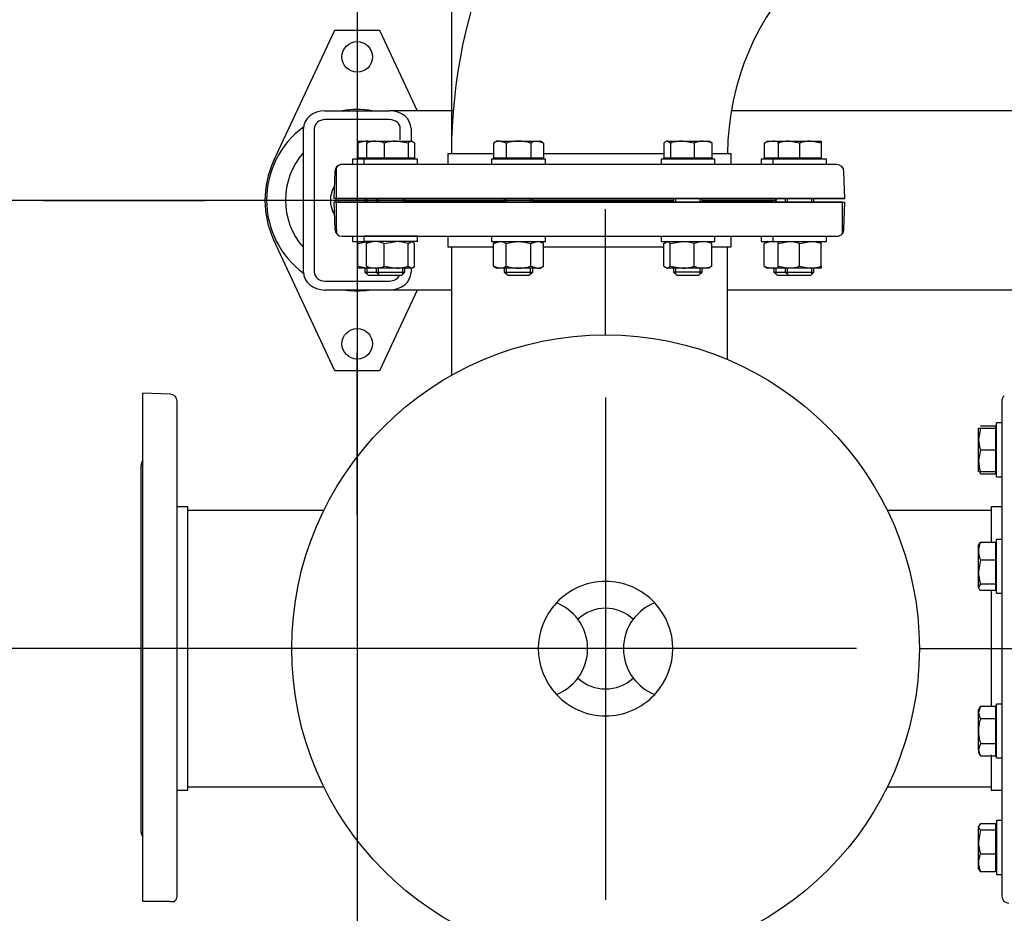
# Model space of a CAD drawing. Units: millimetres. Extents: x 200 to 8226, y 200 to 5740.
# Drawn here: x 689 to 1238, y 4170 to 4668 of the extents above; entities that cross this region are included whole.
import ezdxf
from ezdxf.lldxf.tags import DXFTag

# ---------------------------------------------------------------- set-up
doc = ezdxf.new("R2010")
doc.units = ezdxf.units.MM
for name, color, linetype in [('11021_-_BS_4848_', 7, 'Continuous'), ('22003_OUTRIGGER_', 7, 'Continuous'), ('62014_DN150_PRES', 7, 'Continuous'), ('63060_ELBOW_DN15', 7, 'Continuous'), ('63113_VMV_DN150_', 7, 'Continuous'), ('63113A_VMV_DN150', 7, 'Continuous'), ('80005_F35_LV', 7, 'Continuous'), ('Default', 7, 'Continuous'), ('M16_FULL_HEX_NUT', 7, 'Continuous'), ('M16_PLAIN_WASHER', 7, 'Continuous'), ('M16_X_120_LG_HEX', 7, 'Continuous'), ('M16_X_35_LG_HEX_', 7, 'Continuous'), ('M16_X_65_LG_HEX_', 7, 'Continuous'), ('VMV_DN150_BRANCH', 7, 'Continuous')]:
    doc.layers.add(name, color=color, linetype=linetype)
doc.styles.add('SEACAD_seiso_ttf', font='AGENCYR.TTF')
tags = doc.linetypes.add('CENTER2', pattern=[28.575, 19.05, -3.175, 3.175, -3.175]).pattern_tags.tags
tags[10:11] = [DXFTag(74, 4), DXFTag(75, 0), DXFTag(340, '0'), DXFTag(46, 0.0), DXFTag(50, 0.0), DXFTag(44, 0.0), DXFTag(45, 0.0)]
tags[8:9] = [DXFTag(74, 4), DXFTag(75, 0), DXFTag(340, '0'), DXFTag(46, 0.0), DXFTag(50, 0.0), DXFTag(44, 0.0), DXFTag(45, 0.0)]
tags[6:7] = [DXFTag(74, 4), DXFTag(75, 0), DXFTag(340, '0'), DXFTag(46, 0.0), DXFTag(50, 0.0), DXFTag(44, 0.0), DXFTag(45, 0.0)]
tags[4:5] = [DXFTag(74, 4), DXFTag(75, 0), DXFTag(340, '0'), DXFTag(46, 0.0), DXFTag(50, 0.0), DXFTag(44, 0.0), DXFTag(45, 0.0)]
tags = doc.linetypes.add('PHANTOM2', pattern=[31.75, 15.875, -3.175, 3.175, -3.175, 3.175, -3.175]).pattern_tags.tags
tags[14:15] = [DXFTag(74, 4), DXFTag(75, 0), DXFTag(340, '0'), DXFTag(46, 0.0), DXFTag(50, 0.0), DXFTag(44, 0.0), DXFTag(45, 0.0)]
tags[12:13] = [DXFTag(74, 4), DXFTag(75, 0), DXFTag(340, '0'), DXFTag(46, 0.0), DXFTag(50, 0.0), DXFTag(44, 0.0), DXFTag(45, 0.0)]
tags[10:11] = [DXFTag(74, 4), DXFTag(75, 0), DXFTag(340, '0'), DXFTag(46, 0.0), DXFTag(50, 0.0), DXFTag(44, 0.0), DXFTag(45, 0.0)]
tags[8:9] = [DXFTag(74, 4), DXFTag(75, 0), DXFTag(340, '0'), DXFTag(46, 0.0), DXFTag(50, 0.0), DXFTag(44, 0.0), DXFTag(45, 0.0)]
tags[6:7] = [DXFTag(74, 4), DXFTag(75, 0), DXFTag(340, '0'), DXFTag(46, 0.0), DXFTag(50, 0.0), DXFTag(44, 0.0), DXFTag(45, 0.0)]
tags[4:5] = [DXFTag(74, 4), DXFTag(75, 0), DXFTag(340, '0'), DXFTag(46, 0.0), DXFTag(50, 0.0), DXFTag(44, 0.0), DXFTag(45, 0.0)]
doc.dimstyles.new('ISO', dxfattribs={"dimtxt": 70, "dimasz": 70, "dimexe": 35, "dimexo": 0, "dimgap": 35, "dimtad": 1, "dimtxsty": 'SEACAD_seiso_ttf', "dimblk1": '_SE_FILLED', "dimblk2": '_SE_FILLED', "dimsah": 1, "dimcen": 35, "dimadec": 0, "dimazin": 0, "dimtfac": 1, "dimtmove": 0, "dimatfit": 3, "dimfxl": 1, "dimtolj": 1, "dimarcsym": 0})

# ---------------------------------------------------------------- blocks, each defined once
blk = doc.blocks.new('SEANNOT_GROUP21')
at = {"layer": 'Default', "color": 7, "linetype": 'CENTER2'}
for p, q in [((1015.83, 4492.62), (1015.83, 4562.62)), ((1015.83, 4457.62), (1015.83, 4177.62)), ((840.83, 4317.62), (770.83, 4317.62)), ((1155.83, 4317.62), (875.83, 4317.62)), ((1190.83, 4317.62), (1260.83, 4317.62)), ((1015.83, 4142.62), (1015.83, 4072.62))]:
    blk.add_line(p, q, dxfattribs=at)
blk = doc.blocks.new('SEANNOT_GROUP23')
at = {"layer": 'Default', "color": 7, "linetype": 'CENTER2'}
for p, q in [((877.33, 4742.62), (877.33, 4652.62)), ((877.33, 4707.62), (877.33, 4427.62)), ((702.33, 4567.62), (792.33, 4567.62)), ((1017.33, 4567.62), (737.33, 4567.62)), ((1052.33, 4567.62), (962.33, 4567.62)), ((877.33, 4392.62), (877.33, 4482.62))]:
    blk.add_line(p, q, dxfattribs=at)
blk = doc.blocks.new('SEANNOT_GROUP25')
at = {"layer": 'Default', "color": 7, "linetype": 'CENTER2'}
for p, q in [((877.33, 4242.62), (877.33, 4152.62)), ((877.33, 4207.62), (877.33, 3927.62)), ((702.33, 4067.62), (792.33, 4067.62)), ((1017.33, 4067.62), (737.33, 4067.62)), ((1052.33, 4067.62), (962.33, 4067.62)), ((877.33, 3892.62), (877.33, 3982.62))]:
    blk.add_line(p, q, dxfattribs=at)
blk = doc.blocks.new('SE1')
at = {"layer": '11021_-_BS_4848_', "color": 7, "linetype": 'Continuous'}
for p, q in [((859.33, 4617.62), (895.33, 4617.62)), ((930.87, 4617.62), (895.33, 4617.62)), ((1612.33, 4617.62), (1085.96, 4617.62)), ((847.33, 4527.62), (847.33, 4607.62)), ((853.33, 4607.62), (853.33, 4527.62)), ((895.33, 4612.62), (859.33, 4612.62)), ((901.33, 4601.33), (901.33, 4607.62)), ((907.33, 4607.62), (907.33, 4600.62)), ((907.33, 4591.12), (907.33, 4590.62)), ((907.33, 4567.62), (907.33, 4567.61)), ((907.33, 4529.81), (907.33, 4527.62)), ((859.33, 4522.62), (895.33, 4522.62)), ((895.33, 4517.62), (859.33, 4517.62)), ((929.83, 4517.62), (895.33, 4517.62)), ((1612.33, 4517.62), (1083.83, 4517.62))]:
    blk.add_line(p, q, dxfattribs=at)
for centre, major_axis, start_param, end_param in [((859.33, 4607.62), (-12, 0), 4.712389, 6.283185), ((895.33, 4607.62), (-12, 0), 3.141593, 4.712389), ((859.33, 4607.62), (6, 0), 1.570796, 3.141593), ((895.33, 4607.62), (6, 0), 0, 1.570796), ((859.33, 4527.62), (12, 0), 3.141593, 4.712389), ((859.33, 4527.62), (-6, 0), 0, 1.570796), ((895.33, 4527.62), (12, 0), 4.712389, 6.283185), ((895.33, 4527.62), (-6, 0), 1.570796, 2.730077)]:
    blk.add_ellipse(centre, major_axis=major_axis, ratio=0.833333, start_param=start_param, end_param=end_param, dxfattribs=at)
at = {"layer": '22003_OUTRIGGER_', "color": 7, "linetype": 'Continuous'}
for p, q in [((830.67, 4589.4), (864.83, 4662.62)), ((864.83, 4662.62), (889.83, 4662.62)), ((889.83, 4662.62), (910.83, 4617.62)), ((864.83, 4472.62), (830.67, 4545.84)), ((910.83, 4517.62), (889.83, 4472.62)), ((889.83, 4472.62), (864.83, 4472.62))]:
    blk.add_line(p, q, dxfattribs=at)
for centre in [(877.33, 4647.62), (877.33, 4487.62)]:
    blk.add_circle(centre, 8.5, dxfattribs=at)
for centre, radius, start, end in [((877.31, 4567.76), 50.56, 80.4676, 99.5324), ((877.31, 4567.76), 50.56, 126.2925, 233.6693), ((877.31, 4567.76), 40, 138.529, 221.471), ((877.33, 4567.62), 51.5, 154.9841, 205.0159), ((877.31, 4567.76), 50.56, 262.6783, 277.3217)]:
    blk.add_arc(centre, radius, start, end, dxfattribs=at)
at = {"layer": '62014_DN150_PRES', "color": 7, "linetype": 'Continuous'}
for p, q in [((953.42, 4593.62), (927.84, 4593.62)), ((927.84, 4593.62), (927.84, 4587.62)), ((927.84, 4593.62), (927.84, 4587.62)), ((1048.37, 4593.62), (981.13, 4593.62)), ((1085.84, 4593.62), (1075.14, 4593.62)), ((1085.84, 4587.62), (1085.84, 4593.62)), ((1085.84, 4587.62), (1085.84, 4593.62)), ((881.08, 4587.62), (868.86, 4587.62)), ((1135.91, 4587.62), (885.48, 4587.62)), ((1144.81, 4587.62), (1139.06, 4587.62)), ((864.86, 4583.76), (864.34, 4568.62)), ((864.86, 4583.76), (864.34, 4568.62)), ((1149.34, 4568.62), (1148.81, 4583.76)), ((1147.83, 4566.61), (864.33, 4566.61)), ((864.33, 4566.61), (864.86, 4551.47)), ((864.33, 4566.61), (864.86, 4551.47)), ((1149.34, 4568.62), (864.34, 4568.62)), ((959.91, 4567.62), (904.53, 4567.62)), ((904.53, 4567.61), (959.91, 4567.61)), ((1053.75, 4567.62), (975.27, 4567.62)), ((975.27, 4567.61), (1053.75, 4567.61)), ((1109.14, 4567.62), (1069.75, 4567.62)), ((1069.75, 4567.61), (1109.14, 4567.61)), ((1147.83, 4566.61), (1147.83, 4551.47)), ((1149.34, 4568.62), (1149.34, 4568.62)), ((868.86, 4547.61), (881.09, 4547.61)), ((885.47, 4547.61), (1135.9, 4547.61)), ((927.83, 4547.61), (927.83, 4541.61)), ((927.83, 4547.61), (927.83, 4541.61)), ((1085.83, 4541.61), (1085.83, 4547.61)), ((1085.83, 4541.61), (1085.83, 4547.61)), ((1139.06, 4547.61), (1144.81, 4547.61)), ((1147.83, 4551.47), (1147.83, 4549)), ((927.83, 4541.61), (953.42, 4541.61)), ((981.13, 4541.61), (1048.37, 4541.61)), ((1075.14, 4541.61), (1085.83, 4541.61)), ((1236.84, 4455.59), (1236.84, 4179.65)), ((1230.84, 4396.62), (1230.84, 4376.93)), ((1236.84, 4396.62), (1230.84, 4396.62)), ((1236.84, 4396.62), (1230.84, 4396.62)), ((1230.84, 4350.16), (1230.84, 4285.08)), ((1230.84, 4258.31), (1230.84, 4238.62)), ((1230.84, 4238.62), (1236.84, 4238.62)), ((1230.84, 4238.62), (1236.84, 4238.62))]:
    blk.add_line(p, q, dxfattribs=at)
at = {"layer": '62014_DN150_PRES', "color": 7, "linetype": 'PHANTOM2'}
for p, q in [((953.42, 4593.62), (927.84, 4593.62)), ((927.84, 4593.62), (927.84, 4587.62)), ((1048.37, 4593.62), (981.13, 4593.62)), ((1085.84, 4593.62), (1075.14, 4593.62)), ((1085.84, 4587.62), (1085.84, 4593.62)), ((865.84, 4583.76), (865.84, 4586.24)), ((1144.81, 4587.62), (868.86, 4587.62)), ((865.84, 4568.62), (865.84, 4583.76)), ((1149.34, 4568.62), (1148.81, 4583.76)), ((865.83, 4566.62), (1149.33, 4566.62)), ((865.83, 4551.48), (865.83, 4566.62)), ((865.84, 4568.62), (1149.34, 4568.62)), ((959.91, 4567.62), (904.53, 4567.62)), ((904.53, 4567.62), (959.91, 4567.62)), ((1053.75, 4567.62), (975.27, 4567.62)), ((975.27, 4567.62), (1053.75, 4567.62)), ((1109.14, 4567.62), (1069.75, 4567.62)), ((1069.75, 4567.62), (1109.14, 4567.62)), ((1148.81, 4551.48), (1149.33, 4566.62)), ((865.83, 4551.48), (865.83, 4549.01)), ((868.86, 4547.62), (1144.81, 4547.62)), ((927.83, 4547.61), (927.83, 4541.62)), ((1085.83, 4541.62), (1085.83, 4547.61)), ((927.83, 4541.62), (953.42, 4541.62)), ((981.13, 4541.62), (1048.37, 4541.62)), ((1075.14, 4541.62), (1085.83, 4541.62)), ((757.83, 4176.62), (757.83, 4460.12)), ((772.97, 4459.59), (757.83, 4460.12)), ((776.83, 4179.65), (776.83, 4455.59)), ((756.83, 4215.31), (756.83, 4419.93)), ((782.83, 4396.62), (776.83, 4396.62)), ((782.83, 4238.62), (782.83, 4396.62)), ((776.83, 4238.62), (782.83, 4238.62)), ((772.97, 4176.62), (757.83, 4176.62)), ((772.97, 4176.62), (775.45, 4176.62))]:
    blk.add_line(p, q, dxfattribs=at)
at = {"layer": '62014_DN150_PRES', "color": 7, "linetype": 'Continuous'}
for centre, start, end in [((868.86, 4583.62), 90, 178), ((868.86, 4583.62), 140.01, 178), ((1144.81, 4583.62), 2, 90), ((904.53, 4571.62), 261.9613, 267.989), ((904.53, 4571.62), 261.9613, 270), ((904.53, 4563.61), 90, 98.0029), ((1109.14, 4571.62), 270, 311.4096), ((1109.14, 4563.61), 48.5904, 90), ((1109.14, 4571.62), 271.9756, 311.4096), ((868.86, 4551.61), 182, 270), ((868.86, 4551.61), 182, 270), ((1144.81, 4551.61), 270, 319.1356), ((1144.81, 4551.61), 270, 319.1356), ((1240.84, 4455.59), 130.8632, 180), ((1240.84, 4455.59), 130.8632, 180), ((1240.84, 4179.65), 180, 268), ((1240.84, 4179.65), 180, 268)]:
    blk.add_arc(centre, 4, start, end, dxfattribs=at)
at = {"layer": '62014_DN150_PRES', "color": 7, "linetype": 'PHANTOM2'}
for centre, start, end in [((868.86, 4583.62), 90, 139.1356), ((1144.81, 4583.62), 2, 90), ((904.53, 4563.62), 91.9756, 98.0029), ((1109.14, 4563.62), 48.5904, 87.989), ((1144.81, 4551.62), 320.01, 358), ((772.83, 4455.59), 0, 88), ((760.83, 4419.93), 138.5904, 180), ((760.83, 4215.31), 180, 221.4096), ((772.83, 4179.65), 310.8632, 0)]:
    blk.add_arc(centre, 4, start, end, dxfattribs=at)
at = {"layer": '63060_ELBOW_DN15', "color": 7, "linetype": 'Continuous'}
for p, q in [((953.33, 4593.62), (929.84, 4593.62)), ((1048.46, 4593.62), (981.04, 4593.62)), ((1083.84, 4593.62), (1075.21, 4593.62))]:
    blk.add_line(p, q, dxfattribs=at)
for radius, start, end in [(302, 90.1907, 179.8109), (148, 90.3871, 179.6225)]:
    blk.add_arc((1231.84, 4592.62), radius, start, end, dxfattribs=at)
at = {"layer": '63113_VMV_DN150_', "color": 7, "linetype": 'PHANTOM2'}
for p, q in [((929.84, 4740.62), (929.84, 4593.62)), ((929.83, 4541.61), (929.83, 4470.03)), ((1083.83, 4478.87), (1083.83, 4541.61))]:
    blk.add_line(p, q, dxfattribs=at)
at = {"layer": '63113A_VMV_DN150', "color": 7, "linetype": 'Continuous'}
for p, q in [((929.83, 4541.61), (929.83, 4470.03)), ((1083.83, 4478.87), (1083.83, 4541.61))]:
    blk.add_line(p, q, dxfattribs=at)
at = {"layer": '80005_F35_LV', "color": 7, "linetype": 'Continuous'}
blk.add_circle((1015.83, 4317.62), 175, dxfattribs=at)
for centre, radius, start, end in [((1015.83, 4317.62), 37.5, 43.0204, 136.9796), ((1015.83, 4317.62), 37.5, 136.9796, 223.0204), ((978.33, 4317.62), 27.5, 36.5795, 68.4898), ((1015.83, 4317.62), 22.5, 46.7498, 133.2502), ((1053.33, 4317.62), 27.5, 111.5102, 143.4205), ((1015.83, 4317.62), 37.5, 316.9796, 43.0204), ((978.33, 4317.62), 27.5, 323.4205, 36.5795), ((1053.33, 4317.62), 27.5, 143.4205, 216.5795), ((978.33, 4317.62), 27.5, 291.5102, 323.4205), ((1015.83, 4317.62), 22.5, 226.7498, 313.2502), ((1053.33, 4317.62), 27.5, 216.5795, 248.4898), ((1015.83, 4317.62), 37.5, 223.0204, 316.9796)]:
    blk.add_arc(centre, radius, start, end, dxfattribs=at)
at = {"layer": 'M16_FULL_HEX_NUT', "color": 7, "linetype": 'Continuous'}
for p, q in [((877.61, 4544.61), (877.61, 4543.54)), ((877.61, 4543.54), (883.61, 4544.61)), ((877.61, 4530.89), (877.61, 4543.54)), ((882.59, 4530.89), (882.59, 4543.54)), ((892.38, 4543.54), (899.08, 4544.61)), ((892.38, 4530.89), (892.38, 4543.54)), ((905.77, 4543.54), (907.56, 4544.61)), ((905.77, 4530.89), (905.77, 4543.54)), ((909.35, 4530.89), (909.35, 4543.54)), ((953.42, 4543.54), (956.88, 4544.61)), ((955.27, 4544.61), (953.42, 4543.54)), ((953.42, 4530.89), (953.42, 4543.54)), ((960.35, 4530.89), (960.35, 4543.54)), ((974.2, 4543.54), (977.67, 4544.61)), ((974.2, 4530.89), (974.2, 4543.54)), ((981.13, 4543.54), (979.27, 4544.61)), ((981.13, 4530.89), (981.13, 4543.54)), ((1048.37, 4543.54), (1050.16, 4544.61)), ((1048.37, 4530.89), (1048.37, 4543.54)), ((1051.95, 4543.54), (1058.65, 4544.61)), ((1051.95, 4530.89), (1051.95, 4543.54)), ((1065.34, 4530.89), (1065.34, 4543.54)), ((1075.14, 4543.54), (1073.34, 4544.61)), ((1075.14, 4530.89), (1075.14, 4543.54)), ((1104.31, 4530.89), (1104.31, 4543.54)), ((1112.06, 4543.54), (1118.06, 4544.61)), ((1112.06, 4544.61), (1112.06, 4543.54)), ((1112.06, 4530.89), (1112.06, 4543.54)), ((1124.06, 4543.54), (1130.06, 4544.61)), ((1124.06, 4530.89), (1124.06, 4543.54)), ((1136.06, 4543.54), (1136.06, 4544.61)), ((1136.06, 4530.89), (1136.06, 4543.54)), ((877.61, 4529.81), (877.61, 4530.89)), ((877.61, 4530.89), (883.61, 4529.81)), ((892.38, 4530.89), (899.08, 4529.81)), ((905.77, 4530.89), (907.56, 4529.81)), ((953.42, 4530.89), (956.88, 4529.81)), ((953.42, 4530.89), (955.27, 4529.81)), ((974.2, 4530.89), (977.67, 4529.81)), ((979.27, 4529.81), (981.13, 4530.89)), ((1048.37, 4530.89), (1050.16, 4529.81)), ((1051.95, 4530.89), (1058.65, 4529.81)), ((1075.14, 4530.89), (1073.34, 4529.81)), ((1112.06, 4529.81), (1112.06, 4530.89)), ((1112.06, 4530.89), (1118.06, 4529.81)), ((1124.06, 4530.89), (1130.06, 4529.81)), ((1136.06, 4530.89), (1136.06, 4529.81)), ((883.61, 4529.81), (877.61, 4529.81)), ((887.48, 4529.81), (883.97, 4529.81)), ((899.08, 4529.81), (887.48, 4529.81)), ((907.56, 4529.81), (899.08, 4529.81)), ((956.88, 4529.81), (955.27, 4529.81)), ((967.27, 4529.81), (956.88, 4529.81)), ((977.67, 4529.81), (967.27, 4529.81)), ((977.67, 4529.81), (979.27, 4529.81)), ((1058.65, 4529.81), (1050.16, 4529.81)), ((1070.24, 4529.81), (1058.65, 4529.81)), ((1073.75, 4529.81), (1070.24, 4529.81)), ((1109.21, 4529.81), (1105.7, 4529.81)), ((1112.02, 4529.81), (1109.21, 4529.81)), ((1118.06, 4529.81), (1112.06, 4529.81)), ((1130.06, 4529.81), (1118.06, 4529.81)), ((1136.06, 4529.81), (1130.06, 4529.81))]:
    blk.add_line(p, q, dxfattribs=at)
for centre, radius, start, end in [((887.68, 4531.97), 12.65, 90.9035, 113.7779), ((887.24, 4531.77), 12.85, 66.4054, 88.9132), ((898.85, 4521.81), 22.81, 72.357, 89.4448), ((956.69, 4537.84), 6.77, 57.28, 88.3358), ((977.47, 4537.84), 6.77, 57.28, 88.3358), ((1058.43, 4521.81), 22.81, 72.357, 89.4448), ((1070.44, 4531.97), 12.65, 90.9035, 113.7779), ((1069.99, 4531.77), 12.85, 66.4054, 88.9132), ((1109.46, 4531.77), 12.85, 91.0868, 113.5946), ((1109.01, 4531.97), 12.65, 75.9744, 89.0965), ((1117.85, 4526.1), 18.51, 70.3966, 89.3472), ((1129.85, 4526.1), 18.51, 70.3966, 89.3472), ((887.68, 4542.46), 12.65, 246.2221, 269.0965), ((887.24, 4542.66), 12.85, 271.0868, 293.5946), ((898.85, 4552.62), 22.81, 270.5552, 287.643), ((956.69, 4536.58), 6.77, 271.6642, 302.72), ((977.47, 4536.58), 6.77, 271.6642, 302.72), ((1058.43, 4552.62), 22.81, 270.5552, 287.643), ((1070.44, 4542.46), 12.65, 246.2221, 269.0965), ((1069.99, 4542.66), 12.85, 271.0868, 293.5946), ((1109.46, 4542.66), 12.85, 246.4054, 268.9132), ((1117.85, 4548.33), 18.51, 270.6528, 289.6034), ((1129.85, 4548.33), 18.51, 270.6528, 289.6034), ((1109.01, 4542.46), 12.65, 270.9035, 284.0256)]:
    blk.add_arc(centre, radius, start, end, dxfattribs=at)
for points, knots in [([(884.38, 4544.61), (884.23, 4544.61), (884.07, 4544.59), (883.77, 4544.49), (883.62, 4544.42), (883.17, 4544.14), (882.88, 4543.87), (882.59, 4543.54)], [0, 0, 0, 0, 0.25, 0.25, 0.5, 0.5, 1, 1, 1, 1]), ([(907.56, 4544.61), (907.71, 4544.61), (907.87, 4544.59), (908.17, 4544.49), (908.32, 4544.42), (908.77, 4544.14), (909.06, 4543.87), (909.35, 4543.54)], [0, 0, 0, 0, 0.25, 0.25, 0.5, 0.5, 1, 1, 1, 1]), ([(960.35, 4543.54), (961.47, 4543.87), (962.6, 4544.14), (964.34, 4544.42), (964.92, 4544.49), (966.1, 4544.59), (966.69, 4544.61), (967.27, 4544.61)], [0, 0, 0, 0, 0.5, 0.5, 0.75, 0.75, 1, 1, 1, 1]), ([(967.27, 4544.61), (968.45, 4544.61), (969.61, 4544.51), (971.92, 4544.14), (973.08, 4543.87), (974.2, 4543.54)], [0, 0, 0, 0, 0.5, 0.5, 1, 1, 1, 1]), ([(1050.16, 4544.61), (1050.31, 4544.61), (1050.47, 4544.59), (1050.77, 4544.49), (1050.92, 4544.42), (1051.37, 4544.14), (1051.66, 4543.87), (1051.95, 4543.54)], [0, 0, 0, 0, 0.25, 0.25, 0.5, 0.5, 1, 1, 1, 1]), ([(1106.11, 4544.61), (1105.95, 4544.61), (1105.8, 4544.59), (1105.5, 4544.49), (1105.35, 4544.42), (1104.9, 4544.14), (1104.61, 4543.87), (1104.31, 4543.54)], [0, 0, 0, 0, 0.25, 0.25, 0.5, 0.5, 1, 1, 1, 1]), ([(884.38, 4529.81), (884.23, 4529.81), (884.07, 4529.84), (883.77, 4529.94), (883.62, 4530.01), (883.17, 4530.29), (882.88, 4530.56), (882.59, 4530.89)], [0, 0, 0, 0, 0.25, 0.25, 0.5, 0.5, 1, 1, 1, 1]), ([(907.56, 4529.81), (907.71, 4529.81), (907.87, 4529.84), (908.17, 4529.94), (908.32, 4530.01), (908.77, 4530.29), (909.06, 4530.56), (909.35, 4530.89)], [0, 0, 0, 0, 0.25, 0.25, 0.5, 0.5, 1, 1, 1, 1]), ([(960.35, 4530.89), (961.47, 4530.56), (962.6, 4530.29), (964.34, 4530.01), (964.92, 4529.94), (966.1, 4529.84), (966.69, 4529.81), (967.27, 4529.81)], [0, 0, 0, 0, 0.5, 0.5, 0.75, 0.75, 1, 1, 1, 1]), ([(967.27, 4529.81), (968.45, 4529.81), (969.61, 4529.92), (971.92, 4530.29), (973.08, 4530.56), (974.2, 4530.89)], [0, 0, 0, 0, 0.5, 0.5, 1, 1, 1, 1]), ([(1050.16, 4529.81), (1050.31, 4529.81), (1050.47, 4529.84), (1050.77, 4529.94), (1050.92, 4530.01), (1051.37, 4530.29), (1051.66, 4530.56), (1051.95, 4530.89)], [0, 0, 0, 0, 0.25, 0.25, 0.5, 0.5, 1, 1, 1, 1]), ([(1106.11, 4529.81), (1105.95, 4529.81), (1105.8, 4529.84), (1105.5, 4529.94), (1105.35, 4530.01), (1104.9, 4530.29), (1104.61, 4530.56), (1104.31, 4530.89)], [0, 0, 0, 0, 0.25, 0.25, 0.5, 0.5, 1, 1, 1, 1])]:
    blk.add_open_spline(points, degree=3, knots=knots, dxfattribs=at)
at = {"layer": 'M16_PLAIN_WASHER', "color": 7, "linetype": 'Continuous'}
for p, q in [((881.01, 4590.62), (874.61, 4590.62)), ((874.61, 4590.62), (874.61, 4587.62)), ((910.97, 4590.62), (880.97, 4590.62)), ((880.97, 4590.62), (880.97, 4587.62)), ((910.97, 4587.62), (880.97, 4587.62)), ((910.97, 4587.62), (910.97, 4590.62)), ((982.27, 4590.62), (952.27, 4590.62)), ((952.27, 4590.62), (952.27, 4587.62)), ((982.27, 4587.62), (952.27, 4587.62)), ((982.27, 4587.62), (982.27, 4590.62)), ((1076.75, 4590.62), (1046.75, 4590.62)), ((1046.75, 4590.62), (1046.75, 4587.62)), ((1076.75, 4587.62), (1051.15, 4587.62)), ((1076.75, 4587.62), (1076.75, 4590.62)), ((1109.1, 4590.62), (1102.7, 4590.62)), ((1102.7, 4590.62), (1102.7, 4587.62)), ((1139.06, 4590.62), (1109.06, 4590.62)), ((1109.06, 4590.62), (1109.06, 4587.62)), ((1139.06, 4587.62), (1124.06, 4587.62)), ((1139.06, 4587.62), (1139.06, 4590.62)), ((874.61, 4547.61), (874.61, 4544.61)), ((910.97, 4547.61), (880.97, 4547.61)), ((880.97, 4547.61), (880.97, 4544.61)), ((910.97, 4544.61), (910.97, 4547.61)), ((952.27, 4547.61), (982.27, 4547.61)), ((952.27, 4547.61), (952.27, 4544.61)), ((982.27, 4544.61), (982.27, 4547.61)), ((1046.75, 4547.61), (1046.75, 4544.61)), ((1051.15, 4547.61), (1076.75, 4547.61)), ((1076.75, 4544.61), (1076.75, 4547.61)), ((1102.7, 4547.61), (1102.7, 4544.61)), ((1109.06, 4547.61), (1109.06, 4544.61)), ((1124.06, 4547.61), (1139.06, 4547.61)), ((1139.06, 4544.61), (1139.06, 4547.61)), ((874.61, 4544.61), (880.97, 4544.61)), ((910.97, 4544.61), (880.97, 4544.61)), ((952.27, 4544.61), (982.27, 4544.61)), ((1046.75, 4544.61), (1076.75, 4544.61)), ((1102.7, 4544.61), (1109.21, 4544.61)), ((1109.06, 4544.61), (1139.06, 4544.61)), ((1233.84, 4413.48), (1233.84, 4443.48)), ((1236.84, 4443.48), (1233.84, 4443.48)), ((1233.84, 4413.48), (1236.84, 4413.48)), ((1233.84, 4348.54), (1233.84, 4378.54)), ((1236.84, 4378.54), (1233.84, 4378.54)), ((1233.84, 4348.54), (1236.84, 4348.54)), ((1233.84, 4256.7), (1233.84, 4286.7)), ((1236.84, 4286.7), (1233.84, 4286.7)), ((1233.84, 4256.7), (1236.84, 4256.7)), ((1233.84, 4221.75), (1233.84, 4191.75)), ((1236.84, 4221.75), (1233.84, 4221.75)), ((1233.84, 4191.75), (1236.84, 4191.75))]:
    blk.add_line(p, q, dxfattribs=at)
blk.add_arc((877.33, 4567.62), 15, 148.1379, 211.8535, dxfattribs=at)
at = {"layer": 'M16_X_120_LG_HEX', "color": 7, "linetype": 'Continuous'}
for p, q in [((1223.84, 4434.48), (1223.84, 4440.48)), ((1223.84, 4440.48), (1224.91, 4440.48)), ((1224.91, 4440.48), (1223.84, 4434.48)), ((1224.91, 4441.87), (1233.34, 4441.87)), ((1224.91, 4440.48), (1233.34, 4440.48)), ((1233.34, 4441.87), (1233.34, 4440.48)), ((1233.34, 4440.48), (1233.34, 4428.48)), ((1233.84, 4439.73), (1233.34, 4439.73)), ((1223.84, 4422.48), (1223.84, 4434.48)), ((1224.91, 4428.48), (1223.84, 4422.48)), ((1224.91, 4428.48), (1233.34, 4428.48)), ((1233.34, 4428.48), (1233.34, 4416.48)), ((1223.84, 4416.48), (1223.84, 4422.48)), ((1224.91, 4416.48), (1223.84, 4416.48)), ((1224.91, 4416.48), (1233.34, 4416.48)), ((1233.34, 4417.24), (1233.84, 4417.24)), ((1233.34, 4416.48), (1233.34, 4415.1)), ((1224.91, 4415.1), (1233.34, 4415.1)), ((1224.91, 4376.93), (1233.34, 4376.93)), ((1233.34, 4376.93), (1233.34, 4367.13)), ((1223.84, 4372.03), (1223.84, 4375.54)), ((1223.84, 4360.44), (1223.84, 4372.03)), ((1233.84, 4374.79), (1233.34, 4374.79)), ((1224.91, 4367.13), (1223.84, 4360.44)), ((1224.91, 4367.13), (1233.34, 4367.13)), ((1233.34, 4367.13), (1233.34, 4353.74)), ((1223.84, 4351.95), (1223.84, 4360.44)), ((1224.91, 4353.74), (1223.84, 4351.95)), ((1224.91, 4353.74), (1233.34, 4353.74)), ((1224.91, 4350.16), (1233.34, 4350.16)), ((1233.34, 4353.74), (1233.34, 4350.16)), ((1233.34, 4352.3), (1233.84, 4352.3)), ((1224.91, 4285.55), (1223.84, 4282.09)), ((1224.91, 4285.55), (1223.84, 4283.7)), ((1223.84, 4282.09), (1223.84, 4283.7)), ((1224.91, 4285.55), (1233.34, 4285.55)), ((1233.34, 4285.55), (1233.34, 4278.63)), ((1223.84, 4271.7), (1223.84, 4282.09)), ((1224.91, 4278.63), (1233.34, 4278.63)), ((1233.84, 4282.94), (1233.34, 4282.94)), ((1233.34, 4278.63), (1233.34, 4264.77)), ((1223.84, 4261.31), (1223.84, 4271.7)), ((1224.91, 4264.77), (1223.84, 4261.31)), ((1224.91, 4264.77), (1233.34, 4264.77)), ((1233.34, 4264.77), (1233.34, 4257.84)), ((1223.84, 4261.31), (1223.84, 4259.7)), ((1223.84, 4259.7), (1224.91, 4257.84)), ((1224.91, 4257.84), (1233.34, 4257.84)), ((1233.34, 4260.45), (1233.84, 4260.45)), ((1224.91, 4220.14), (1223.84, 4218.34)), ((1223.84, 4209.86), (1223.84, 4218.34)), ((1224.91, 4220.14), (1233.34, 4220.14)), ((1233.34, 4220.14), (1233.34, 4216.55)), ((1233.84, 4218), (1233.34, 4218)), ((1224.91, 4216.55), (1223.84, 4209.86)), ((1224.91, 4216.55), (1233.34, 4216.55)), ((1233.34, 4216.55), (1233.34, 4203.17)), ((1223.84, 4198.27), (1223.84, 4209.86)), ((1224.91, 4203.17), (1233.34, 4203.17)), ((1233.34, 4203.17), (1233.34, 4193.37)), ((1223.84, 4194.75), (1223.84, 4198.27)), ((1233.34, 4195.51), (1233.84, 4195.51)), ((1224.91, 4193.37), (1223.84, 4195.16)), ((1224.91, 4193.37), (1233.34, 4193.37))]:
    blk.add_line(p, q, dxfattribs=at)
for centre, radius, start, end in [((1242.35, 4434.7), 18.51, 180.6528, 199.6034), ((1242.35, 4422.7), 18.51, 180.6528, 199.6034), ((1236.68, 4420.24), 12.85, 197.039, 203.5946), ((1236.68, 4371.78), 12.85, 156.4054, 178.9132), ((1236.48, 4372.23), 12.65, 180.9035, 203.7779), ((1246.64, 4360.66), 22.81, 180.5552, 197.643), ((1230.61, 4282.29), 6.77, 181.6642, 212.72), ((1230.61, 4261.5), 6.77, 181.6642, 212.72), ((1246.64, 4210.08), 22.81, 180.5552, 197.643), ((1236.68, 4198.02), 12.85, 156.4054, 178.9132), ((1236.48, 4198.47), 12.65, 180.9035, 203.7779)]:
    blk.add_arc(centre, radius, start, end, dxfattribs=at)
for points, knots in [([(1223.84, 4375.13), (1223.84, 4375.28), (1223.86, 4375.44), (1223.96, 4375.74), (1224.03, 4375.89), (1224.31, 4376.34), (1224.58, 4376.63), (1224.91, 4376.93)], [0, 0, 0, 0, 0.25, 0.25, 0.5, 0.5, 1, 1, 1, 1]), ([(1223.84, 4351.95), (1223.84, 4351.8), (1223.86, 4351.65), (1223.96, 4351.34), (1224.03, 4351.19), (1224.31, 4350.74), (1224.58, 4350.45), (1224.91, 4350.16)], [0, 0, 0, 0, 0.25, 0.25, 0.5, 0.5, 1, 1, 1, 1]), ([(1224.91, 4278.63), (1224.58, 4277.5), (1224.31, 4276.34), (1223.94, 4274.03), (1223.84, 4272.87), (1223.84, 4271.7)], [0, 0, 0, 0, 0.5, 0.5, 1, 1, 1, 1]), ([(1223.84, 4271.7), (1223.84, 4271.11), (1223.86, 4270.52), (1223.96, 4269.35), (1224.03, 4268.76), (1224.32, 4267.02), (1224.58, 4265.89), (1224.91, 4264.77)], [0, 0, 0, 0, 0.25, 0.25, 0.5, 0.5, 1, 1, 1, 1]), ([(1223.84, 4218.34), (1223.84, 4218.19), (1223.86, 4218.04), (1223.96, 4217.74), (1224.03, 4217.59), (1224.31, 4217.14), (1224.58, 4216.84), (1224.91, 4216.55)], [0, 0, 0, 0, 0.25, 0.25, 0.5, 0.5, 1, 1, 1, 1])]:
    blk.add_open_spline(points, degree=3, knots=knots, dxfattribs=at)
at = {"layer": 'M16_X_35_LG_HEX_', "color": 7, "linetype": 'Continuous'}
for start, end in [(175.2198, 180), (180, 184.8034)]:
    blk.add_arc((877.33, 4567.62), 12, start, end, dxfattribs=at)
at = {"layer": 'M16_X_65_LG_HEX_', "color": 7, "linetype": 'Continuous'}
for p, q in [((877.61, 4600.62), (883.61, 4600.62)), ((877.61, 4599.55), (877.61, 4600.62)), ((877.61, 4599.55), (877.61, 4591.12)), ((882.58, 4599.55), (884.38, 4600.62)), ((882.58, 4599.55), (882.58, 4591.12)), ((883.97, 4600.62), (887.48, 4600.62)), ((887.48, 4600.62), (899.07, 4600.62)), ((892.38, 4599.55), (892.38, 4591.12)), ((899.07, 4600.62), (907.56, 4600.62)), ((905.77, 4599.55), (899.07, 4600.62)), ((905.77, 4599.55), (905.77, 4591.12)), ((909.35, 4599.55), (907.56, 4600.62)), ((909.35, 4599.55), (909.35, 4591.12)), ((955.27, 4600.62), (953.42, 4599.55)), ((953.42, 4599.55), (953.42, 4591.12)), ((956.88, 4600.62), (955.27, 4600.62)), ((956.88, 4600.62), (967.27, 4600.62)), ((960.35, 4599.55), (956.88, 4600.62)), ((960.35, 4599.55), (960.35, 4591.12)), ((967.27, 4600.62), (977.67, 4600.62)), ((974.2, 4599.55), (974.2, 4591.12)), ((977.67, 4600.62), (979.27, 4600.62)), ((981.13, 4599.55), (977.67, 4600.62)), ((981.13, 4599.55), (979.27, 4600.62)), ((981.13, 4599.55), (981.13, 4591.12)), ((1048.37, 4599.55), (1048.37, 4591.12)), ((1050.16, 4600.62), (1058.65, 4600.62)), ((1051.96, 4599.55), (1050.16, 4600.62)), ((1051.96, 4599.55), (1051.96, 4591.12)), ((1058.65, 4600.62), (1070.24, 4600.62)), ((1065.34, 4599.55), (1058.65, 4600.62)), ((1065.34, 4599.55), (1065.34, 4591.12)), ((1070.24, 4600.62), (1073.75, 4600.62)), ((1075.14, 4599.55), (1075.14, 4591.12)), ((1104.32, 4599.55), (1106.11, 4600.62)), ((1104.32, 4599.55), (1104.32, 4591.12)), ((1105.7, 4600.62), (1109.21, 4600.62)), ((1109.21, 4600.62), (1112.06, 4600.62)), ((1112.06, 4600.62), (1118.06, 4600.62)), ((1112.06, 4599.55), (1112.06, 4600.62)), ((1112.06, 4599.55), (1112.06, 4591.12)), ((1118.06, 4600.62), (1130.06, 4600.62)), ((1124.06, 4599.55), (1118.06, 4600.62)), ((1124.06, 4599.55), (1124.06, 4591.12)), ((1130.06, 4600.62), (1136.06, 4600.62)), ((1136.06, 4599.55), (1130.06, 4600.62)), ((1136.06, 4600.62), (1136.06, 4599.55)), ((1136.06, 4599.55), (1136.06, 4591.12)), ((882.58, 4591.12), (877.61, 4591.12)), ((878.36, 4591.12), (878.36, 4590.62)), ((892.38, 4591.12), (882.58, 4591.12)), ((884.72, 4591.12), (884.72, 4590.62)), ((905.77, 4591.12), (892.38, 4591.12)), ((909.35, 4591.12), (905.77, 4591.12)), ((907.21, 4590.62), (907.21, 4591.12)), ((960.35, 4591.12), (953.42, 4591.12)), ((956.03, 4591.12), (956.03, 4590.62)), ((974.2, 4591.12), (960.35, 4591.12)), ((981.13, 4591.12), (974.2, 4591.12)), ((978.52, 4590.62), (978.52, 4591.12)), ((1051.96, 4591.12), (1048.37, 4591.12)), ((1050.51, 4591.12), (1050.51, 4590.62)), ((1065.34, 4591.12), (1051.96, 4591.12)), ((1075.14, 4591.12), (1065.34, 4591.12)), ((1073, 4590.62), (1073, 4591.12)), ((1112.06, 4591.12), (1104.32, 4591.12)), ((1106.45, 4591.12), (1106.45, 4590.62)), ((1124.06, 4591.12), (1112.06, 4591.12)), ((1112.82, 4591.12), (1112.82, 4590.62)), ((1136.06, 4591.12), (1124.06, 4591.12)), ((1135.31, 4590.62), (1135.31, 4591.12)), ((881.61, 4568.62), (881.61, 4566.61)), ((882.83, 4566.61), (882.83, 4568.62)), ((887.97, 4568.62), (887.97, 4566.61)), ((889.2, 4566.61), (889.2, 4568.62)), ((902.74, 4566.61), (902.74, 4568.62)), ((903.97, 4566.61), (903.97, 4568.62)), ((943.91, 4567.62), (943.91, 4567.61)), ((945.14, 4567.61), (945.14, 4567.62)), ((959.27, 4568.62), (959.27, 4566.61)), ((960.5, 4566.61), (960.5, 4568.62)), ((974.05, 4566.61), (974.05, 4568.62)), ((975.27, 4566.61), (975.27, 4568.62)), ((1038.39, 4567.62), (1038.39, 4567.61)), ((1039.62, 4567.61), (1039.62, 4567.62)), ((1053.75, 4568.62), (1053.75, 4566.61)), ((1054.98, 4566.61), (1054.98, 4568.62)), ((1068.53, 4566.61), (1068.53, 4568.62)), ((1069.75, 4566.61), (1069.75, 4568.62)), ((1109.7, 4567.66), (1109.7, 4567.58)), ((1110.93, 4567.58), (1110.93, 4567.66)), ((1116.06, 4568.62), (1116.06, 4566.61)), ((1117.29, 4566.61), (1117.29, 4568.62)), ((1130.83, 4566.61), (1130.83, 4568.62)), ((1132.06, 4566.61), (1132.06, 4568.62)), ((881.61, 4529.81), (881.61, 4527.62)), ((881.61, 4527.62), (887.97, 4527.62)), ((881.61, 4527.62), (883.61, 4525.62)), ((882.83, 4526.39), (882.83, 4529.81)), ((889.97, 4525.62), (883.61, 4525.62)), ((887.97, 4529.81), (887.97, 4527.62)), ((887.97, 4527.62), (903.97, 4527.62)), ((887.97, 4527.62), (889.97, 4525.62)), ((889.2, 4526.39), (889.2, 4529.81)), ((901.97, 4525.62), (889.97, 4525.62)), ((901.97, 4525.62), (903.97, 4527.62)), ((902.74, 4526.39), (902.74, 4529.81)), ((903.97, 4527.62), (903.97, 4529.81)), ((959.27, 4529.81), (959.27, 4527.62)), ((959.27, 4527.62), (975.27, 4527.62)), ((959.27, 4527.62), (961.27, 4525.62)), ((960.5, 4526.39), (960.5, 4529.81)), ((973.27, 4525.62), (961.27, 4525.62)), ((973.27, 4525.62), (975.27, 4527.62)), ((974.05, 4526.39), (974.05, 4529.81)), ((975.27, 4527.62), (975.27, 4529.81)), ((1053.75, 4529.81), (1053.75, 4527.62)), ((1069.75, 4527.62), (1053.75, 4527.62)), ((1053.75, 4527.62), (1055.75, 4525.62)), ((1054.98, 4526.39), (1054.98, 4529.81)), ((1067.75, 4525.62), (1055.75, 4525.62)), ((1067.75, 4525.62), (1069.75, 4527.62)), ((1068.53, 4526.39), (1068.53, 4529.81)), ((1069.75, 4527.62), (1069.75, 4529.81)), ((1109.7, 4529.81), (1109.7, 4527.62)), ((1109.7, 4527.62), (1116.06, 4527.62)), ((1109.7, 4527.62), (1111.7, 4525.62)), ((1110.93, 4526.39), (1110.93, 4529.81)), ((1118.06, 4525.62), (1111.7, 4525.62)), ((1116.06, 4529.81), (1116.06, 4527.62)), ((1116.06, 4527.62), (1132.06, 4527.62)), ((1116.06, 4527.62), (1118.06, 4525.62)), ((1117.29, 4526.39), (1117.29, 4529.81)), ((1130.06, 4525.62), (1118.06, 4525.62)), ((1130.06, 4525.62), (1132.06, 4527.62)), ((1130.83, 4526.39), (1130.83, 4529.81)), ((1132.06, 4527.62), (1132.06, 4529.81))]:
    blk.add_line(p, q, dxfattribs=at)
for centre, radius, start, end in [((883.82, 4582.11), 18.51, 90.6528, 109.6034), ((887.68, 4587.98), 12.65, 90.9035, 113.7779), ((887.24, 4587.77), 12.85, 66.4054, 88.9132), ((899.3, 4577.81), 22.81, 90.5552, 107.643), ((957.08, 4593.85), 6.77, 91.6642, 122.72), ((977.86, 4593.85), 6.77, 91.6642, 122.72), ((1058.87, 4577.81), 22.81, 90.5552, 107.643), ((1070.44, 4587.98), 12.65, 90.9035, 113.7779), ((1069.99, 4587.77), 12.85, 66.4054, 88.9132), ((1109.46, 4587.77), 12.85, 91.0868, 113.5946), ((1109.01, 4587.98), 12.65, 74.1213, 89.0965), ((1118.27, 4582.11), 18.51, 90.6528, 109.6034), ((1130.27, 4582.11), 18.51, 90.6528, 109.6034)]:
    blk.add_arc(centre, radius, start, end, dxfattribs=at)
for points, knots in [([(907.56, 4600.62), (907.41, 4600.62), (907.25, 4600.59), (906.95, 4600.5), (906.8, 4600.42), (906.35, 4600.14), (906.06, 4599.87), (905.77, 4599.55)], [0, 0, 0, 0, 0.25, 0.25, 0.5, 0.5, 1, 1, 1, 1]), ([(967.27, 4600.62), (966.69, 4600.62), (966.1, 4600.59), (964.92, 4600.5), (964.34, 4600.42), (962.6, 4600.14), (961.47, 4599.87), (960.35, 4599.55)], [0, 0, 0, 0, 0.25, 0.25, 0.5, 0.5, 1, 1, 1, 1]), ([(974.2, 4599.55), (973.08, 4599.87), (971.92, 4600.15), (969.61, 4600.52), (968.44, 4600.62), (967.27, 4600.62)], [0, 0, 0, 0, 0.5, 0.5, 1, 1, 1, 1]), ([(1050.16, 4600.62), (1050.01, 4600.62), (1049.86, 4600.59), (1049.55, 4600.5), (1049.4, 4600.42), (1048.96, 4600.14), (1048.66, 4599.87), (1048.37, 4599.55)], [0, 0, 0, 0, 0.25, 0.25, 0.5, 0.5, 1, 1, 1, 1]), ([(1073.34, 4600.62), (1073.5, 4600.62), (1073.65, 4600.59), (1073.95, 4600.5), (1074.1, 4600.42), (1074.55, 4600.14), (1074.84, 4599.87), (1075.14, 4599.55)], [0, 0, 0, 0, 0.25, 0.25, 0.5, 0.5, 1, 1, 1, 1])]:
    blk.add_open_spline(points, degree=3, knots=knots, dxfattribs=at)
at = {"layer": 'VMV_DN150_BRANCH', "color": 7, "linetype": 'PHANTOM2'}
for p, q in [((858.68, 4394.62), (782.83, 4394.62)), ((782.83, 4240.62), (858.68, 4240.62))]:
    blk.add_line(p, q, dxfattribs=at)
at = {"layer": 'VMV_DN150_BRANCH', "color": 7, "linetype": 'Continuous'}
for p, q in [((1230.84, 4394.62), (1172.98, 4394.62)), ((1230.84, 4394.62), (1172.98, 4394.62)), ((1172.98, 4240.62), (1230.84, 4240.62)), ((1172.98, 4240.62), (1230.84, 4240.62))]:
    blk.add_line(p, q, dxfattribs=at)
blk = doc.blocks.new('_SE_FILLED')
at = {"color": 0}
blk.add_line((0, 0), (-1, 0), dxfattribs=at)
blk.add_solid([(0, 0), (-1, -0.1665), (-1, 0.1665), (0, 0)], dxfattribs=at)
blk = doc.blocks.new('DMBLK49')
at = {"layer": 'Default', "color": 0, "linetype": 'Continuous', "lineweight": -2, "transparency": 16777216}
for p, q in [((877.4, 3647.34), (877.4, 5613.08)), ((2637.4, 3647.34), (2637.4, 5613.08)), ((2567.4, 5578.08), (947.4, 5578.08))]:
    blk.add_line(p, q, dxfattribs=at)
at = {"layer": 'Defpoints', "color": 0, "linetype": 'Continuous', "transparency": 16777216}
for p in [(877.4, 5578.08), (877.4, 3647.34), (2637.4, 3647.34)]:
    blk.add_point(p, dxfattribs=at)
at = {"layer": 'Default', "color": 0, "linetype": 'Continuous', "lineweight": -2, "transparency": 16777216, "xscale": 70, "yscale": 70, "zscale": 70, "rotation": 180}
blk.add_blockref('_SE_FILLED', (877.4, 5578.08), dxfattribs=at)
at = {"layer": 'Default', "color": 0, "linetype": 'Continuous', "lineweight": -2, "transparency": 16777216, "xscale": 70, "yscale": 70, "zscale": 70}
blk.add_blockref('_SE_FILLED', (2637.4, 5578.08), dxfattribs=at)
at = {"layer": 'Default', "color": 0, "linetype": 'Continuous', "transparency": 16777216, "insert": (1757.4, 5648.08), "char_height": 70, "attachment_point": 5, "style": 'SEACAD_seiso_ttf'}
blk.add_mtext('\\A1;\\A1;1760', dxfattribs=at)
blk = doc.blocks.new('DMBLK51')
at = {"layer": 'Default', "color": 0, "linetype": 'Continuous', "lineweight": -2, "transparency": 16777216}
for p, q in [((756.83, 4919.93), (756.83, 5613.08)), ((877.4, 3647.34), (877.4, 5613.08)), ((686.83, 5578.08), (483.66, 5578.08)), ((877.4, 5578.08), (756.83, 5578.08)), ((947.4, 5578.08), (1017.4, 5578.08))]:
    blk.add_line(p, q, dxfattribs=at)
at = {"layer": 'Defpoints', "color": 0, "linetype": 'Continuous', "transparency": 16777216}
for p in [(756.83, 5578.08), (756.83, 4919.93), (877.4, 3647.34)]:
    blk.add_point(p, dxfattribs=at)
at = {"layer": 'Default', "color": 0, "linetype": 'Continuous', "lineweight": -2, "transparency": 16777216, "xscale": 70, "yscale": 70, "zscale": 70}
blk.add_blockref('_SE_FILLED', (756.83, 5578.08), dxfattribs=at)
at = {"layer": 'Default', "color": 0, "linetype": 'Continuous', "lineweight": -2, "transparency": 16777216, "xscale": 70, "yscale": 70, "zscale": 70, "rotation": 180}
blk.add_blockref('_SE_FILLED', (877.4, 5578.08), dxfattribs=at)
at = {"layer": 'Default', "color": 0, "linetype": 'Continuous', "transparency": 16777216, "insert": (550.25, 5648.08), "char_height": 70, "attachment_point": 5, "style": 'SEACAD_seiso_ttf'}
blk.add_mtext('\\A1;\\A1;121', dxfattribs=at)
blk = doc.blocks.new('DMBLK53')
at = {"layer": 'Default', "color": 0, "linetype": 'Continuous', "lineweight": -2, "transparency": 16777216}
for p, q in [((712.83, 4817.62), (316.49, 4817.62)), ((351.49, 4747.62), (351.49, 4387.62)), ((1015.83, 4317.62), (316.49, 4317.62))]:
    blk.add_line(p, q, dxfattribs=at)
at = {"layer": 'Defpoints', "color": 0, "linetype": 'Continuous', "transparency": 16777216}
for p in [(712.83, 4817.62), (351.49, 4317.62), (1015.83, 4317.62)]:
    blk.add_point(p, dxfattribs=at)
at = {"layer": 'Default', "color": 0, "linetype": 'Continuous', "lineweight": -2, "transparency": 16777216, "xscale": 70, "yscale": 70, "zscale": 70}
for p, rotation in [((351.49, 4817.62), 90), ((351.49, 4317.62), 270)]:
    blk.add_blockref('_SE_FILLED', p, dxfattribs=dict(at, rotation=rotation))
at = {"layer": 'Default', "color": 0, "linetype": 'Continuous', "transparency": 16777216, "insert": (281.49, 4567.62), "char_height": 70, "attachment_point": 5, "rotation": 90, "style": 'SEACAD_seiso_ttf'}
blk.add_mtext('\\A1;\\A1;500', dxfattribs=at)
blk = doc.blocks.new('DMBLK54')
at = {"layer": 'Default', "color": 0, "linetype": 'Continuous', "lineweight": -2, "transparency": 16777216}
for p, q in [((1015.83, 4317.62), (316.49, 4317.62)), ((351.49, 4247.62), (351.49, 3887.62)), ((1015.83, 3817.62), (316.49, 3817.62))]:
    blk.add_line(p, q, dxfattribs=at)
at = {"layer": 'Defpoints', "color": 0, "linetype": 'Continuous', "transparency": 16777216}
for p in [(1015.83, 4317.62), (351.49, 3817.62), (1015.83, 3817.62)]:
    blk.add_point(p, dxfattribs=at)
at = {"layer": 'Default', "color": 0, "linetype": 'Continuous', "lineweight": -2, "transparency": 16777216, "xscale": 70, "yscale": 70, "zscale": 70}
for p, rotation in [((351.49, 4317.62), 90), ((351.49, 3817.62), 270)]:
    blk.add_blockref('_SE_FILLED', p, dxfattribs=dict(at, rotation=rotation))
at = {"layer": 'Default', "color": 0, "linetype": 'Continuous', "transparency": 16777216, "insert": (281.49, 4067.62), "char_height": 70, "attachment_point": 5, "rotation": 90, "style": 'SEACAD_seiso_ttf'}
blk.add_mtext('\\A1;\\A1;500', dxfattribs=at)
blk = doc.blocks.new('DMBLK57')
at = {"layer": 'Default', "color": 0, "linetype": 'Continuous', "lineweight": -2, "transparency": 16777216}
for p, q in [((877.33, 4567.62), (553.58, 4567.62)), ((588.58, 4387.62), (588.58, 4497.62)), ((1015.83, 4317.62), (553.58, 4317.62))]:
    blk.add_line(p, q, dxfattribs=at)
at = {"layer": 'Defpoints', "color": 0, "linetype": 'Continuous', "transparency": 16777216}
for p in [(588.58, 4567.62), (877.33, 4567.62), (1015.83, 4317.62)]:
    blk.add_point(p, dxfattribs=at)
at = {"layer": 'Default', "color": 0, "linetype": 'Continuous', "lineweight": -2, "transparency": 16777216, "xscale": 70, "yscale": 70, "zscale": 70}
for p, rotation in [((588.58, 4567.62), 90), ((588.58, 4317.62), 270)]:
    blk.add_blockref('_SE_FILLED', p, dxfattribs=dict(at, rotation=rotation))
at = {"layer": 'Default', "color": 0, "linetype": 'Continuous', "transparency": 16777216, "insert": (518.58, 4442.62), "char_height": 70, "attachment_point": 5, "rotation": 90, "style": 'SEACAD_seiso_ttf'}
blk.add_mtext('\\A1;\\A1;250', dxfattribs=at)

msp = doc.modelspace()

# ---------------------------------------------------------------- block references
at = {"layer": 'Default'}
for name in ['SE1', 'SEANNOT_GROUP23', 'SEANNOT_GROUP21', 'SEANNOT_GROUP25']:
    msp.add_blockref(name, (0, 0), dxfattribs=at)

# ---------------------------------------------------------------- dimensions: what is measured, and where the dimension line sits
at = {"layer": 'Default', "color": 7, "linetype": 'Continuous'}
dim = msp.add_linear_dim(base=(756.834, 5578.076), p1=(877.401, 3647.339), p2=(756.834, 4919.928), text='\\A1;<>', dimstyle='ISO', override={"dimdec": 0, "dimtdec": 0}, dxfattribs=at)
dim.commit()
dim.dimension.update_dxf_attribs({"geometry": 'DMBLK51', "text_midpoint": (550.247, 5578.076), "dimtype": 160})
dim = msp.add_linear_dim(base=(877.401, 5578.076), p1=(2637.401, 3647.339), p2=(877.401, 3647.339), text='\\A1;<>', dimstyle='ISO', dxfattribs=at)
dim.commit()
dim.dimension.update_dxf_attribs({"geometry": 'DMBLK49', "text_midpoint": (1757.401, 5578.076), "dimtype": 160})
for base, p1, p2, angle, picture, middle, dimtype in [((351.488, 4317.619), (712.834, 4817.619), (1015.831, 4317.619), 90, 'DMBLK53', (351.488, 4567.619), 160), ((588.584, 4567.619), (1015.831, 4317.619), (877.334, 4567.619), 90, 'DMBLK57', (588.584, 4442.619), 160), ((351.488, 3817.619), (1015.831, 4317.619), (1015.831, 3817.619), 270, 'DMBLK54', (351.488, 4067.619), 161)]:
    dim = msp.add_linear_dim(base=base, p1=p1, p2=p2, angle=angle, text='\\A1;<>', dimstyle='ISO', dxfattribs=at)
    dim.commit()
    dim.dimension.update_dxf_attribs({"geometry": picture, "text_midpoint": middle, "dimtype": dimtype})

doc.saveas('drawing.dxf')
